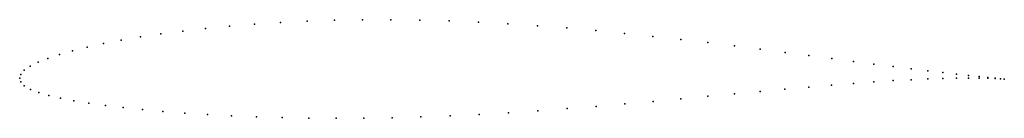
# Model space of a CAD drawing. Units: metres. Extents: x 0 to 1, y -0.04 to 0.06.
import ezdxf

# ---------------------------------------------------------------- set-up
doc = ezdxf.new("R2010")
doc.units = ezdxf.units.M

msp = doc.modelspace()

# ---------------------------------------------------------------- linework, layer by layer
for p in [(0.1888, 0.0504), (0.2131, 0.0528), (0.2385, 0.0548), (0.2648, 0.0565), (0.2919, 0.0578), (0.3197, 0.0588), (0.3481, 0.0593), (0.3771, 0.0594), (0.4064, 0.0591), (0.4361, 0.0582), (0.466, 0.057), (0.4959, 0.0553), (0.5258, 0.0533), (0.5556, 0.051), (0.1227, 0.0419), (0.1435, 0.045), (0.1656, 0.0478), (0.5852, 0.0484), (0.6144, 0.0455), (0.6432, 0.0425), (0.0686, 0.0316), (0.0852, 0.0352), (0.1032, 0.0386), (0.6715, 0.0393), (0.6991, 0.0361), (0.726, 0.0328), (0.0286, 0.0201), (0.0403, 0.024), (0.0537, 0.0279), (0.7522, 0.0294), (0.7774, 0.0262), (0.8016, 0.023), (0.0106, 0.0122), (0.0186, 0.0162), (0.8248, 0.02), (0.8469, 0.0171), (0.8677, 0.0144), (0.8873, 0.0119), (0, 0), (0, 0), (0.001, 0.0037), (0.0046, 0.008), (0.9055, 0.0096), (0.9223, 0.0076), (0.9377, 0.0058), (0.9515, 0.0042), (0.9515, 0.0001), (0.9638, 0.0029), (0.9638, 0.0002), (0.9744, 0.0018), (0.9744, 0.0002), (0.9834, 0.0008), (0.9907, 0.0001), (0.001, -0.0037), (0.0046, -0.0079), (0.8015, -0.009), (0.8247, -0.007), (0.8468, -0.0053), (0.8676, -0.0038), (0.8872, -0.0025), (0.9055, -0.0015), (0.9223, -0.0008), (0.9377, -0.0002), (0.9834, 0), (0.9907, -0.0003), (0.9962, -0.0005), (0.9963, -0.0006), (1.0001, -0.0009), (1.0001, -0.0009), (0.0109, -0.0115), (0.0193, -0.0146), (0.0296, -0.0175), (0.6991, -0.0184), (0.726, -0.0159), (0.7521, -0.0134), (0.7773, -0.0111), (0.0415, -0.0202), (0.0551, -0.0229), (0.0703, -0.0253), (0.087, -0.0276), (0.1051, -0.0298), (0.5855, -0.0286), (0.6146, -0.0261), (0.6433, -0.0236), (0.6715, -0.021), (0.1247, -0.0318), (0.1455, -0.0337), (0.1676, -0.0354), (0.1908, -0.0368), (0.2151, -0.0381), (0.2404, -0.0392), (0.2666, -0.04), (0.4076, -0.0394), (0.4371, -0.0383), (0.4668, -0.0368), (0.4966, -0.0351), (0.5264, -0.0331), (0.5561, -0.0309), (0.2936, -0.0405), (0.3213, -0.0407), (0.3496, -0.0406), (0.3784, -0.0402)]:
    msp.add_point(p)

doc.saveas('drawing.dxf')
